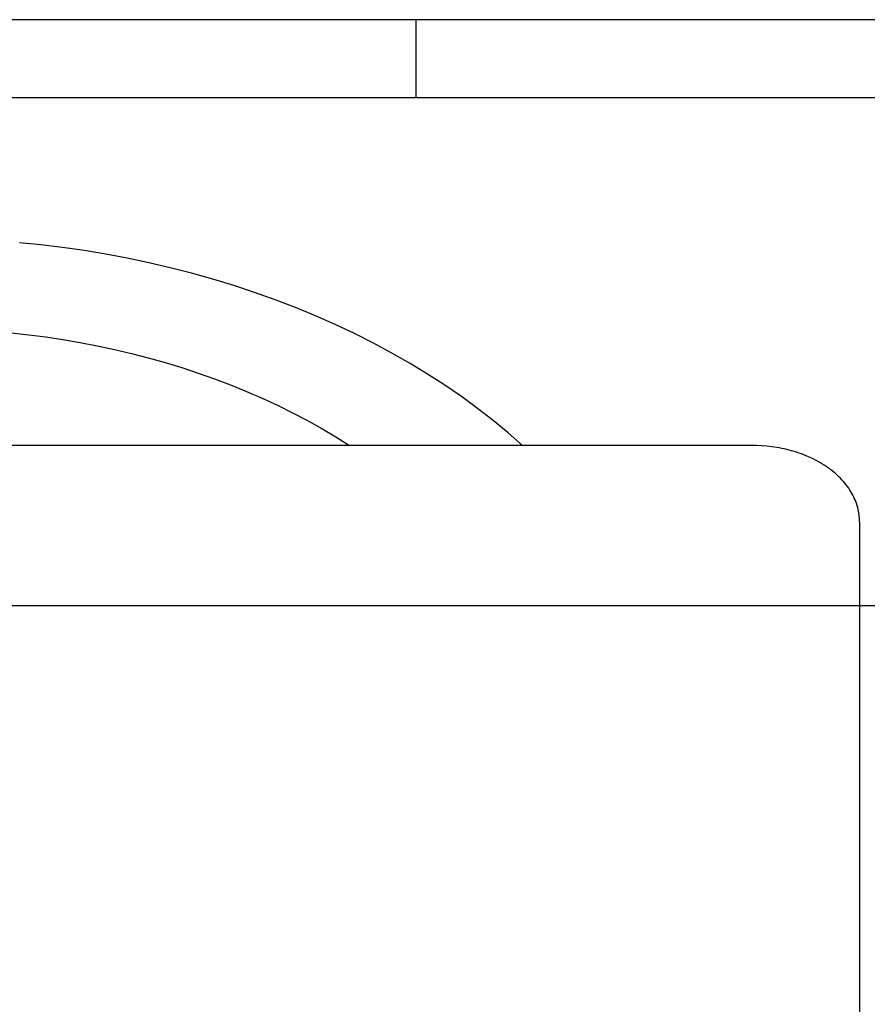
# Model space of a CAD drawing. Units: inches. Extents: x -1213 to 639, y -302 to 334.
# Drawn here: x -923 to -920, y -70 to -67 of the extents above; entities that cross this region are included whole.
import ezdxf

# ---------------------------------------------------------------- set-up
doc = ezdxf.new("R2010")
doc.units = ezdxf.units.IN
doc.header["$MEASUREMENT"] = 0
doc.layers.add('Make2D', color=7, linetype='Continuous', true_color=0x000000)
doc.layers.add('Make2D$Visible$Curves', color=7, linetype='Continuous', true_color=0x000000)

msp = doc.modelspace()

# ---------------------------------------------------------------- linework, layer by layer
at = {"layer": 'Make2D', "lineweight": -3}
for points in [[(-920.9224, -68.0314), (-920.9685, -67.9909), (-921.0165, -67.9513), (-921.0663, -67.9127), (-921.1178, -67.875), (-921.171, -67.8384), (-921.2259, -67.8029), (-921.2823, -67.7686), (-921.3402, -67.7355), (-921.3996, -67.7036), (-921.4602, -67.6731), (-921.5221, -67.6439), (-921.5851, -67.6162), (-921.6491, -67.5898), (-921.7141, -67.5649), (-921.78, -67.5414), (-921.8466, -67.5194), (-921.9139, -67.499), (-921.9817, -67.48), (-922.05, -67.4626), (-922.1186, -67.4467), (-922.1875, -67.4323), (-922.2566, -67.4194), (-922.3258, -67.408), (-922.3949, -67.3982), (-922.4639, -67.3897), (-922.5327, -67.3828)], [(-922.5579, -67.671), (-922.5031, -67.677), (-922.4482, -67.6842), (-922.3932, -67.6924), (-922.3383, -67.7018), (-922.2835, -67.7124), (-922.2288, -67.724), (-922.1744, -67.7369), (-922.1203, -67.7508), (-922.0665, -67.766), (-922.0132, -67.7822), (-921.9604, -67.7996), (-921.9081, -67.8181), (-921.8566, -67.8377), (-921.8057, -67.8584), (-921.7557, -67.8801), (-921.7065, -67.9029), (-921.6582, -67.9267), (-921.611, -67.9515), (-921.5647, -67.9772), (-921.5196, -68.0039), (-921.4756, -68.0314)], [(-920.1871, -68.0314), (-925.1321, -68.0314)], [(-919.8433, -68.2745), (-919.8434, -68.2691), (-919.8437, -68.2637), (-919.8441, -68.2582), (-919.8447, -68.2526), (-919.8455, -68.2471), (-919.8465, -68.2415), (-919.8477, -68.2359), (-919.8491, -68.2303), (-919.8506, -68.2246), (-919.8524, -68.2189), (-919.8544, -68.2133), (-919.8566, -68.2076), (-919.859, -68.2019), (-919.8616, -68.1963), (-919.8644, -68.1906), (-919.8675, -68.185), (-919.8707, -68.1794), (-919.8742, -68.1739), (-919.8779, -68.1683), (-919.8817, -68.1628), (-919.8858, -68.1574), (-919.8901, -68.152), (-919.8947, -68.1467), (-919.8994, -68.1415), (-919.9043, -68.1363), (-919.9094, -68.1312), (-919.9147, -68.1262), (-919.9202, -68.1213), (-919.9259, -68.1165), (-919.9318, -68.1117), (-919.9378, -68.1071), (-919.944, -68.1026), (-919.9504, -68.0982), (-919.9569, -68.094), (-919.9636, -68.0898), (-919.9704, -68.0858), (-919.9774, -68.0819), (-919.9845, -68.0781), (-919.9917, -68.0745), (-919.999, -68.071), (-920.0064, -68.0677), (-920.0139, -68.0645), (-920.0215, -68.0615), (-920.0292, -68.0586), (-920.037, -68.0558), (-920.0448, -68.0532), (-920.0526, -68.0508), (-920.0606, -68.0485), (-920.0685, -68.0463), (-920.0765, -68.0443), (-920.0845, -68.0425), (-920.0925, -68.0408), (-920.1005, -68.0393), (-920.1085, -68.0379), (-920.1245, -68.0355), (-920.1404, -68.0337), (-920.1562, -68.0324), (-920.1718, -68.0317), (-920.1871, -68.0314)], [(-919.8433, -68.2745), (-919.8433, -71.0145)]]:
    msp.add_lwpolyline(points, dxfattribs=at)
at = {"layer": 'Make2D$Visible$Curves', "lineweight": -3}
for points in [[(-921.2636, -66.669), (-924.2636, -66.669)], [(-921.2636, -66.669), (-921.2636, -66.919)], [(-904.7636, -66.669), (-921.2636, -66.669)], [(-921.2636, -66.919), (-924.2636, -66.919)], [(-904.7636, -66.919), (-921.2636, -66.919)], [(-632.0761, -68.544), (-925.4077, -68.544)]]:
    msp.add_lwpolyline(points, dxfattribs=at)

doc.saveas('drawing.dxf')
